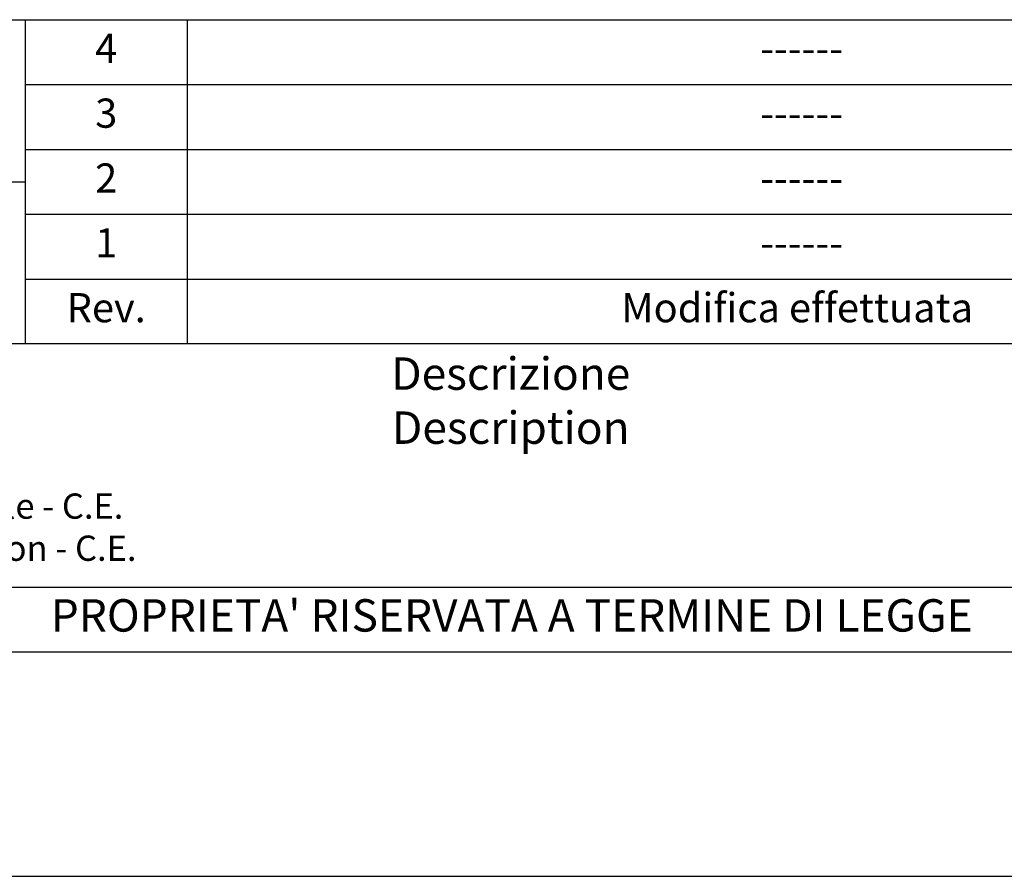
# Model space of a CAD drawing. Units: millimetres. Extents: x -80 to 1207, y 96 to 846.
# Drawn here: x 1065 to 1126, y 96 to 149 of the extents above; entities that cross this region are included whole.
import ezdxf
from ezdxf.enums import TextEntityAlignment as Align

# ---------------------------------------------------------------- set-up
doc = ezdxf.new("R2010")
doc.units = ezdxf.units.MM
doc.header["$LTSCALE"] = 23.1
doc.layers.get('0').update_dxf_attribs({"linetype": 'CONTINUOUS'})
doc.styles.add('DAVIDE', font='arial.ttf', dxfattribs={"height": 2.5})
doc.styles.add('pep', font='arial.ttf')

msp = doc.modelspace()

# ---------------------------------------------------------------- linework, layer by layer
for p, q in [((1000.414, 149.25), (1190.614, 149.25)), ((1065.414, 149.25), (1065.414, 129.25)), ((1075.414, 149.25), (1075.414, 129.25)), ((1065.414, 145.25), (1190.614, 145.25)), ((1065.414, 141.25), (1190.614, 141.25)), ((1050.414, 139.25), (1065.414, 139.25)), ((1065.414, 137.25), (1190.614, 137.25)), ((1065.414, 133.25), (1190.614, 133.25)), ((1190.614, 129.25), (1000.414, 129.25)), ((1000.414, 114.25), (1190.614, 114.25)), ((1000.414, 110.25), (1190.614, 110.25))]:
    msp.add_line(p, q)
at = {"color": 7, "linetype": 'Continuous'}
msp.add_line((786.605, 96.404), (1206.605, 96.404), dxfattribs=at)

# ---------------------------------------------------------------- texts
at = {"style": 'pep'}
msp.add_text("PROPRIETA' RISERVATA A TERMINE DI LEGGE", height=2, dxfattribs=at).set_placement((1095.414, 111.5), align=Align.CENTER)
at = {"style": 'DAVIDE'}
for s, insert, char_height, width, attachment_point in [('4', (1070.414, 147.25), 1.8, 10, 5), (' ------', (1113.014, 147.25), 1.8, 75.2, 5), ('3', (1070.414, 143.25), 1.8, 10, 5), (' ------', (1113.014, 143.25), 1.8, 75.2, 5), ('2', (1070.414, 139.25), 1.8, 10, 5), (' ------', (1113.014, 139.25), 1.8, 75.2, 5), ('1', (1070.414, 135.25), 1.8, 10, 5), (' ------', (1113.014, 135.25), 1.8, 75.2, 5), ('Rev.', (1070.414, 131.25), 1.8, 10, 5), ('Modifica effettuata', (1113.014, 131.25), 1.8, 75.2, 5), ('{\\H1.1111x;Descrizione\\P\\fArial|b0|i1|c0|p34;Description}', (1095.357, 125.75), 1.8, 130.5148, 5), ('{\\fCalibri|b0|i0|c0|p34;\\H0.91667x;"SP 160" Kit base versione manuale - C.E.\\P"SP 160" Base kit for manual version - C.E.}', (1030.816, 117.944), 1.7, 130.5148, 4)]:
    msp.add_mtext(s, dxfattribs=dict(at, insert=insert, char_height=char_height, width=width, attachment_point=attachment_point))

doc.saveas('drawing.dxf')
